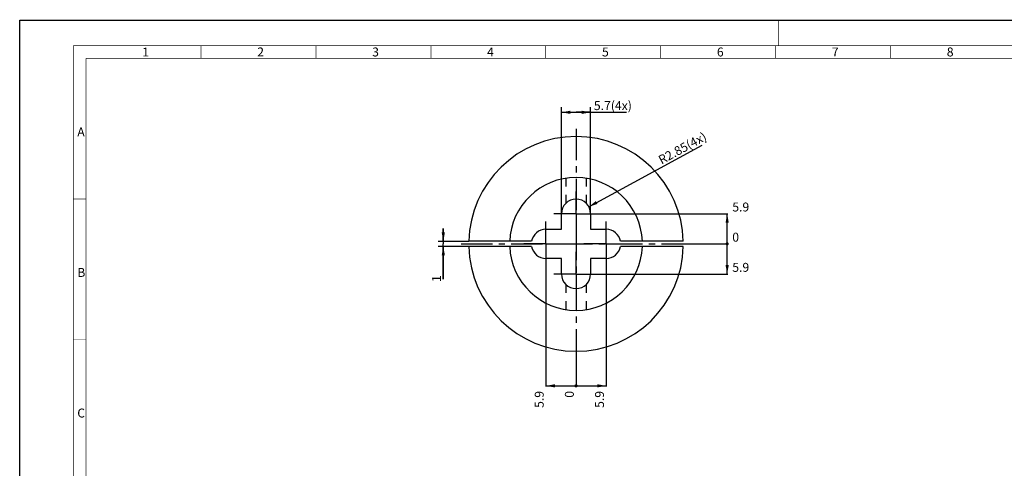
# Model space of a CAD drawing. Units: millimetres. Extents: x 0 to 594, y 0 to 420.
# Drawn here: x 0 to 386, y 245 to 420 of the extents above; entities that cross this region are included whole.
import ezdxf

# ---------------------------------------------------------------- set-up
doc = ezdxf.new("R2010")
doc.units = ezdxf.units.MM
doc.header["$LTSCALE"] = 32.67
doc.linetypes.add('CENTER', pattern=[0.6, 0.375, -0.075, 0.075, -0.075])
doc.linetypes.add('HIDDEN', pattern=[0.2, 0.1, -0.1])
doc.layers.get('0').update_dxf_attribs({"linetype": 'CONTINUOUS'})
for name, color, linetype in [('DEFAULT_1', 7, 'CENTER'), ('DEFAULT_2', 8, 'HIDDEN'), ('TENGELY', 7, 'CONTINUOUS')]:
    doc.layers.add(name, color=color, linetype=linetype)
doc.styles.get("Standard").update_dxf_attribs({"font": 'txt', "width": 0.8})
doc.styles.add('TEXTSTYLE_2', font='txt', dxfattribs={"width": 0.6})
doc.dimstyles.new('DIMSTYLE_1', dxfattribs={"dimtxt": 3.5, "dimasz": 3.5, "dimexe": 2, "dimexo": 0, "dimgap": 0.875, "dimtad": 0, "dimtih": 1, "dimtoh": 1, "dimlfac": 0.5, "dimdsep": 46, "dimtxsty": 'Standard', "dimblk": '_FILLED', "dimblk1": '_FILLED', "dimblk2": '_FILLED', "dimcen": 0.09, "dimclrt": 5, "dimadec": 3, "dimazin": 2, "dimtp": 0.1, "dimtm": 0.1, "dimtfac": 1, "dimtofl": 0, "dimtmove": 0, "dimatfit": 3, "dimldrblk": '_FILLED', "dimfxl": 1, "dimtolj": 1, "dimarcsym": 0})
doc.dimstyles.new('DIMSTYLE_2', dxfattribs={"dimtxt": 3.5, "dimasz": 3.5, "dimexe": 2, "dimexo": 0, "dimgap": 0.875, "dimtad": 1, "dimlfac": 0.5, "dimdsep": 46, "dimtxsty": 'Standard', "dimblk": '_FILLED', "dimblk1": '_FILLED', "dimblk2": '_FILLED', "dimcen": 0.09, "dimclrt": 5, "dimadec": 3, "dimazin": 2, "dimtp": 0.1, "dimtm": 0.1, "dimtfac": 1, "dimtofl": 0, "dimtmove": 0, "dimatfit": 3, "dimldrblk": '_FILLED', "dimfxl": 1, "dimtolj": 1, "dimarcsym": 0})
doc.dimstyles.new('DIMSTYLE_3', dxfattribs={"dimtxt": 3.5, "dimasz": 3.5, "dimexe": 2, "dimexo": 0, "dimgap": 0.875, "dimtad": 1, "dimlfac": 0.5, "dimdsep": 46, "dimtxsty": 'Standard', "dimblk": '_FILLED', "dimblk1": '_FILLED', "dimblk2": '_FILLED', "dimcen": 0.09, "dimclrt": 5, "dimadec": 3, "dimazin": 2, "dimtp": 0.1, "dimtm": 0.1, "dimtfac": 1, "dimtofl": 0, "dimtmove": 0, "dimatfit": 3, "dimldrblk": '_FILLED', "dimfxl": 1, "dimtolj": 1, "dimarcsym": 0})

# ---------------------------------------------------------------- blocks, each defined once
blk = doc.blocks.new('*D1')
at = {"color": 2, "linetype": 'Continuous', "transparency": 16777216}
blk.add_line((206.04, 323.71), (206.04, 276.62), dxfattribs=at)
at = {"color": 5, "linetype": 'Continuous', "transparency": 16777216, "insert": (201.67, 274.87), "char_height": 3.5, "width": 8.1103, "attachment_point": 3, "rotation": 90, "line_spacing_factor": 0.9}
blk.add_mtext('5.9', dxfattribs=at)
blk = doc.blocks.new('_FILLED')
at = {"color": 0, "linetype": 'ByBlock'}
blk.add_solid([(0, 0), (-1, 0.18), (-1, -0.18)], dxfattribs=at)
blk = doc.blocks.new('*D2')
at = {"color": 2, "linetype": 'Continuous', "transparency": 16777216}
blk.add_line((217.84, 287.36), (217.84, 276.62), dxfattribs=at)
at = {"color": 5, "linetype": 'Continuous', "transparency": 16777216, "insert": (213.47, 274.87), "char_height": 3.5, "width": 3.331, "attachment_point": 3, "rotation": 90, "line_spacing_factor": 0.9}
blk.add_mtext('0', dxfattribs=at)
blk = doc.blocks.new('*D3')
at = {"color": 2, "linetype": 'Continuous', "transparency": 16777216}
blk.add_line((229.64, 323.71), (229.64, 276.62), dxfattribs=at)
at = {"color": 5, "linetype": 'Continuous', "transparency": 16777216, "insert": (225.27, 274.87), "char_height": 3.5, "width": 8.1103, "attachment_point": 3, "rotation": 90, "line_spacing_factor": 0.9}
blk.add_mtext('5.9', dxfattribs=at)
blk = doc.blocks.new('*D4')
at = {"color": 2, "linetype": 'Continuous', "transparency": 16777216}
blk.add_line((226.54, 344.21), (277.26, 344.21), dxfattribs=at)
at = {"color": 5, "linetype": 'Continuous', "transparency": 16777216, "insert": (279.01, 348.59), "char_height": 3.5, "width": 8.1103, "attachment_point": 1, "line_spacing_factor": 0.9}
blk.add_mtext('5.9', dxfattribs=at)
blk = doc.blocks.new('*D5')
at = {"color": 2, "linetype": 'Continuous', "transparency": 16777216}
blk.add_line((262.84, 332.41), (277.26, 332.41), dxfattribs=at)
at = {"color": 5, "linetype": 'Continuous', "transparency": 16777216, "insert": (279.01, 336.79), "char_height": 3.5, "width": 3.331, "attachment_point": 1, "line_spacing_factor": 0.9}
blk.add_mtext('0', dxfattribs=at)
blk = doc.blocks.new('*D6')
at = {"color": 2, "linetype": 'Continuous', "transparency": 16777216}
blk.add_line((226.54, 320.61), (277.26, 320.61), dxfattribs=at)
at = {"color": 5, "linetype": 'Continuous', "transparency": 16777216, "insert": (279.01, 324.99), "char_height": 3.5, "width": 8.1103, "attachment_point": 1, "line_spacing_factor": 0.9}
blk.add_mtext('5.9', dxfattribs=at)
blk = doc.blocks.new('*D7')
at = {"color": 2, "linetype": 'Continuous', "transparency": 16777216}
blk.add_line((222.85, 346.94), (267.16, 371.06), dxfattribs=at)
at = {"color": 2, "linetype": 'Continuous', "transparency": 16777216, "xscale": 3.5, "yscale": 3.5, "zscale": 3.5, "rotation": 208.5632393503}
blk.add_blockref('_FILLED', (222.85, 346.94), dxfattribs=at)
at = {"color": 5, "linetype": 'Continuous', "transparency": 16777216, "insert": (249.63, 366.5), "char_height": 3.5, "width": 26.3586, "attachment_point": 1, "rotation": 28.5632, "line_spacing_factor": 0.9}
blk.add_mtext('R2.85(4x)', dxfattribs=at)
blk = doc.blocks.new('*D8')
at = {"color": 2, "linetype": 'Continuous', "transparency": 16777216}
for p, q in [((212.14, 344.21), (212.14, 385.89)), ((223.54, 344.21), (223.54, 385.89)), ((212.14, 383.89), (217.84, 383.89)), ((223.54, 383.89), (217.84, 383.89)), ((217.84, 383.89), (237.56, 383.89))]:
    blk.add_line(p, q, dxfattribs=at)
at = {"color": 2, "linetype": 'Continuous', "transparency": 16777216, "xscale": 3.5, "yscale": 3.5, "zscale": 3.5, "rotation": 180}
blk.add_blockref('_FILLED', (212.14, 383.89), dxfattribs=at)
at = {"color": 2, "linetype": 'Continuous', "transparency": 16777216, "xscale": 3.5, "yscale": 3.5, "zscale": 3.5}
blk.add_blockref('_FILLED', (223.54, 383.89), dxfattribs=at)
at = {"color": 5, "linetype": 'Continuous', "transparency": 16777216, "insert": (224.82, 388.27), "char_height": 3.5, "width": 19.1172, "attachment_point": 1, "line_spacing_factor": 0.9}
blk.add_mtext('5.7(4x)', dxfattribs=at)
blk = doc.blocks.new('*D9')
at = {"color": 2, "linetype": 'Continuous', "transparency": 16777216}
for p, q in [((165.86, 333.41), (165.86, 338.41)), ((165.86, 338.41), (165.86, 332.41)), ((175.86, 333.41), (163.86, 333.41)), ((165.86, 318.61), (165.86, 332.41)), ((175.86, 331.41), (163.86, 331.41)), ((165.86, 331.41), (165.86, 318.61))]:
    blk.add_line(p, q, dxfattribs=at)
at = {"color": 2, "linetype": 'Continuous', "transparency": 16777216, "xscale": 3.5, "yscale": 3.5, "zscale": 3.5}
for p, rotation in [((165.86, 333.41), 270), ((165.86, 331.41), 90)]:
    blk.add_blockref('_FILLED', p, dxfattribs=dict(at, rotation=rotation))
at = {"color": 5, "linetype": 'Continuous', "transparency": 16777216, "insert": (161.48, 320.15), "char_height": 3.5, "width": 2.3172, "attachment_point": 3, "rotation": 90, "line_spacing_factor": 0.9}
blk.add_mtext('1', dxfattribs=at)

msp = doc.modelspace()

# ---------------------------------------------------------------- linework, layer by layer
at = {"color": 7, "linetype": 'Continuous'}
for p, q in [((0, 0), (0, 420)), ((0, 420), (594, 420)), ((212.143, 338.114), (212.143, 344.214)), ((223.543, 344.214), (223.543, 338.114)), ((206.043, 338.114), (212.143, 338.114)), ((223.543, 338.114), (229.643, 338.114)), ((200.432, 333.414), (175.855, 333.414)), ((259.831, 333.414), (235.255, 333.414)), ((200.432, 331.414), (175.855, 331.414)), ((259.831, 331.414), (235.255, 331.414)), ((212.143, 326.714), (206.043, 326.714)), ((212.143, 320.614), (212.143, 326.714)), ((229.643, 326.714), (223.543, 326.714)), ((223.543, 326.714), (223.543, 320.614))]:
    msp.add_line(p, q, dxfattribs=at)
at = {"color": 2, "linetype": 'Continuous'}
for p, q in [((277.009, 320.614), (277.009, 344.214)), ((206.043, 276.871), (229.643, 276.871))]:
    msp.add_line(p, q, dxfattribs=at)
at = {"color": 7, "linetype": 'Continuous', "const_width": 0.25}
for points in [[(297, 420), (297, 410)], [(21, 13), (21, 410)], [(21, 410), (584, 410)], [(71, 405), (71, 410)], [(116, 405), (116, 410)], [(161, 405), (161, 410)], [(206, 405), (206, 410)], [(251, 405), (251, 410)], [(296, 405), (296, 410)], [(341, 405), (341, 410)], [(26, 13), (26, 405)], [(26, 405), (522, 405)], [(21, 350), (26, 350)], [(21, 295), (26, 295)]]:
    msp.add_lwpolyline(points, dxfattribs=at)
at = {"color": 2, "linetype": 'Continuous', "const_width": 0.625}
for points in [[(276.696, 332.414, 1), (277.321, 332.414, 1)], [(276.696, 332.414, 1), (277.321, 332.414, 1)], [(217.531, 276.871, 1), (218.156, 276.871, 1)], [(217.531, 276.871, 1), (218.156, 276.871, 1)]]:
    msp.add_lwpolyline(points, format="xyb", close=True, dxfattribs=at)
at = {"color": 7, "linetype": 'Continuous'}
for centre, radius, start, end in [((217.843, 332.414), 42, 1.36431, 178.63569), ((217.843, 332.414), 26, 2.20423, 177.79577), ((217.843, 344.214), 5.7, 0, 180), ((206.043, 332.414), 5.7, 90, 169.89582), ((229.643, 332.414), 5.7, 10.10418, 90), ((217.843, 332.414), 42, 181.36431, 358.63569), ((217.843, 332.414), 26, 182.20423, 357.79577), ((206.043, 332.414), 5.7, 190.10418, 270), ((229.643, 332.414), 5.7, 270, 349.89582), ((217.843, 320.614), 5.7, 180, 360)]:
    msp.add_arc(centre, radius, start, end, dxfattribs=at)
at = {"color": 2, "linetype": 'Continuous'}
for points in [[(277.009, 344.214), (277.634, 340.714), (276.384, 340.714)], [(277.009, 320.614), (276.384, 324.114), (277.634, 324.114)], [(206.043, 276.871), (209.543, 277.496), (209.543, 276.246)], [(229.643, 276.871), (226.143, 276.246), (226.143, 277.496)]]:
    msp.add_solid(points, dxfattribs=at)
at = {"layer": 'DEFAULT_1', "color": 7, "linetype": 'CENTER'}
for p, q in [((217.843, 344.214), (217.843, 352.914)), ((217.843, 344.214), (209.143, 344.214)), ((217.843, 344.214), (217.843, 335.514)), ((217.843, 344.214), (226.543, 344.214)), ((206.043, 332.414), (206.043, 341.114)), ((229.643, 332.414), (229.643, 341.114)), ((206.043, 332.414), (197.343, 332.414)), ((206.043, 332.414), (206.043, 323.714)), ((206.043, 332.414), (214.743, 332.414)), ((229.643, 332.414), (220.943, 332.414)), ((229.643, 332.414), (238.343, 332.414)), ((229.643, 332.414), (229.643, 323.714)), ((217.843, 320.614), (217.843, 329.314)), ((217.843, 320.614), (209.143, 320.614)), ((217.843, 320.614), (226.543, 320.614)), ((217.843, 320.614), (217.843, 311.914))]:
    msp.add_line(p, q, dxfattribs=at)
at = {"layer": 'DEFAULT_2', "color": 8, "linetype": 'HIDDEN'}
for p, q in [((213.843, 358.104), (213.843, 348.275)), ((221.843, 358.104), (221.843, 348.275)), ((213.843, 316.553), (213.843, 306.723)), ((221.843, 316.553), (221.843, 306.723))]:
    msp.add_line(p, q, dxfattribs=at)
at = {"layer": 'TENGELY', "color": 7, "linetype": 'CENTER'}
for p, q in [((217.843, 377.465), (217.843, 287.363)), ((172.843, 332.414), (262.843, 332.414))]:
    msp.add_line(p, q, dxfattribs=at)

# ---------------------------------------------------------------- texts
at = {"color": 5, "linetype": 'Continuous', "char_height": 3.5, "width": 3.15, "attachment_point": 1, "line_spacing_factor": 0.9, "style": 'TEXTSTYLE_2'}
for s, insert in [('1', (48, 409.25)), ('2', (93, 409.25)), ('3', (138, 409.25)), ('4', (183, 409.25)), ('5', (228, 409.25)), ('6', (273, 409.25)), ('7', (318, 409.25)), ('8', (363, 409.25)), ('A', (22.549, 377.988)), ('B', (22.549, 322.988)), ('C', (22.549, 267.988))]:
    msp.add_mtext(s, dxfattribs=dict(at, insert=insert))

# ---------------------------------------------------------------- dimensions: what is measured, and where the dimension line sits
at = {"color": 2, "linetype": 'Continuous'}
dim = msp.add_linear_dim(base=(223.543, 383.895), p1=(212.143, 344.214), p2=(223.543, 344.214), text='<>(4x)', dimstyle='DIMSTYLE_3', dxfattribs=at)
dim.commit()
dim.dimension.update_dxf_attribs({"geometry": '*D8', "text_midpoint": (231.189, 383.895), "dimtype": 160})
dim = msp.add_radius_dim(center=(217.843, 344.214), mpoint=(222.85, 346.939), text='R<>(4x)', dimstyle='DIMSTYLE_2', override={"dimpost": '<>'}, dxfattribs=at)
dim.commit()
dim.dimension.update_dxf_attribs({"geometry": '*D7', "text_midpoint": (259.443, 366.86), "dimtype": 164})
for feature_location, offset, dtype, origin, override, picture, middle in [((226.543, 344.214), (50.715, 0), 0, (262.843, 332.414), {"dimgap": 0.699997, "dimtad": 1, "dimtih": 0, "dimtoh": 0}, '*D4', (281.278, 346.751)), ((262.843394886, 332.413884943), (14.415289289, 0), 0, (262.843394886, 332.413884943), {"dimtad": 1, "dimtih": 0, "dimtoh": 0}, '*D5', (279.684541077, 335.038885254)), ((226.543, 320.614), (50.715, 0), 0, (226.543, 332.414), {"dimgap": 0.699989, "dimtad": 1, "dimtih": 0, "dimtoh": 0}, '*D6', (281.278, 323.151)), ((206.043, 323.714), (0, -47.093), 1, (217.843, 287.363), {"dimgap": 0.699997, "dimtad": 1, "dimtih": 0, "dimtoh": 0}, '*D1', (203.506, 271.733)), ((229.643, 323.714), (0, -47.093), 1, (217.843, 323.714), {"dimgap": 0.699997, "dimtad": 1, "dimtih": 0, "dimtoh": 0}, '*D3', (227.106, 271.733)), ((217.843394886, 287.363131526), (0, -10.741809651), 1, (217.843394886, 287.363131526), {"dimtad": 1, "dimtih": 0, "dimtoh": 0}, '*D2', (215.21839112, 273.326498442))]:
    dim = msp.add_ordinate_dim(feature_location=feature_location, offset=offset, dtype=dtype, origin=origin, dimstyle='DIMSTYLE_1', override=override, dxfattribs=at)
    dim.commit()
    dim.dimension.update_dxf_attribs({"geometry": picture, "text_midpoint": middle})
dim = msp.add_linear_dim(base=(165.855, 333.414), p1=(175.855, 331.414), p2=(175.855, 333.414), angle=90, dimstyle='DIMSTYLE_3', dxfattribs=at)
dim.commit()
dim.dimension.update_dxf_attribs({"geometry": '*D9', "text_midpoint": (165.855, 318.945), "dimtype": 160})

doc.saveas('drawing.dxf')
